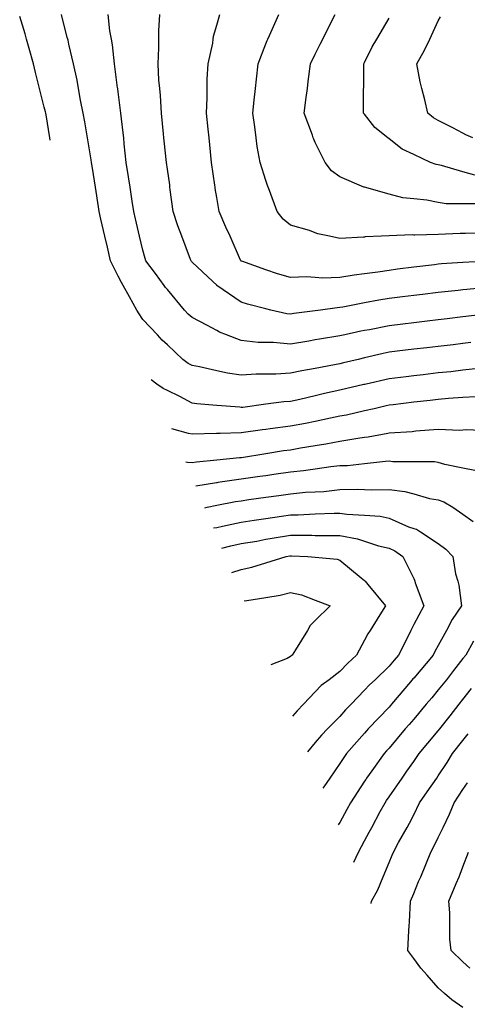
# Model space of a CAD drawing. Units: inches. Extents: x 2439085 to 2745013, y 1414657 to 1567451.
# Drawn here: x 2458832 to 2459732, y 1494750 to 1496727 of the extents above; entities that cross this region are included whole.
import ezdxf

# ---------------------------------------------------------------- set-up
doc = ezdxf.new("R2010")
doc.units = ezdxf.units.IN
doc.header["$MEASUREMENT"] = 0
doc.layers.add('Contours100ft', color=9, linetype='Continuous')

msp = doc.modelspace()

# ---------------------------------------------------------------- linework, layer by layer
at = {"layer": 'Contours100ft'}
for points, elevation in [([(2458893.8, 1496485.7), (2458893, 1496490.3), (2458885.4, 1496536.2), (2458884.8, 1496539.8), (2458884.3, 1496542.2), (2458881.8, 1496551.6), (2458872.4, 1496589.3), (2458864.4, 1496621.3), (2458860.1, 1496638.7), (2458851.1, 1496669.5), (2458846.2, 1496688.2), (2458843.3, 1496699.2), (2458832.4, 1496733.7)], 9240), ([(2459738.5, 1496078.9), (2459722.9, 1496077), (2459703.1, 1496074.7), (2459673.4, 1496071.2), (2459650, 1496068.5), (2459624, 1496065.4), (2459591, 1496061.5), (2459574.5, 1496059.6), (2459562.4, 1496057.1), (2459525, 1496048), (2459512.6, 1496045), (2459482.6, 1496038), (2459475.5, 1496036.3), (2459464.6, 1496034), (2459426.1, 1496027), (2459399.4, 1496022.2), (2459376.6, 1496017.2), (2459346.9, 1496015.4), (2459327.1, 1496015.4), (2459307.3, 1496015.4), (2459277.6, 1496013.2), (2459249.8, 1496017.2), (2459228.2, 1496022.2), (2459193.5, 1496030.2), (2459178.7, 1496032.7), (2459170.7, 1496037), (2459160.2, 1496045), (2459129.2, 1496074.1), (2459118.7, 1496084), (2459108.9, 1496094.5), (2459079.7, 1496125.4), (2459072.1, 1496136.4), (2459067.4, 1496144), (2459052.8, 1496170.9), (2459040.2, 1496193.5), (2459036.6, 1496199.8), (2459030.3, 1496212.5), (2459015.1, 1496242.9), (2459008.6, 1496270.8), (2459003.6, 1496292.4), (2458995.6, 1496327), (2458992.2, 1496341.9), (2458990.7, 1496351.8), (2458984.6, 1496391.4), (2458980.8, 1496416.2), (2458977.3, 1496437.3), (2458976.7, 1496440.8), (2458975.9, 1496445.8), (2458968.4, 1496490.3), (2458963.1, 1496522.1), (2458960.2, 1496539.8), (2458954.8, 1496565.8), (2458950.7, 1496589.3), (2458947.8, 1496605.8), (2458940.3, 1496638.7), (2458931.3, 1496678.4), (2458929.5, 1496686.4), (2458929, 1496688.2), (2458928, 1496691.5), (2458916.5, 1496737.7)], 9270), ([(2459763.5, 1496135), (2459722.9, 1496130.3), (2459690.9, 1496126.5), (2459673.4, 1496124.5), (2459651.3, 1496121.8), (2459624, 1496118.6), (2459602.4, 1496116.1), (2459574.5, 1496112.8), (2459535.3, 1496104.7), (2459525, 1496102.9), (2459517.9, 1496101.6), (2459485.6, 1496094.5), (2459475.5, 1496092.3), (2459434.6, 1496085.9), (2459426.1, 1496084.3), (2459413.4, 1496081.8), (2459376.6, 1496075.7), (2459342.5, 1496079.1), (2459327.1, 1496079.1), (2459311.7, 1496079.1), (2459277.6, 1496083.3), (2459247.9, 1496094.5), (2459233.5, 1496099.9), (2459228.2, 1496102.9), (2459208.5, 1496114.2), (2459178.7, 1496129.1), (2459171, 1496136.3), (2459163.8, 1496144), (2459129.2, 1496185.5), (2459125.6, 1496189.8), (2459122.9, 1496193.5), (2459105.3, 1496217.4), (2459086.1, 1496242.9), (2459084.5, 1496247.7), (2459079.7, 1496264.2), (2459073.2, 1496292.4), (2459065.2, 1496327.3), (2459061.8, 1496341.9), (2459058.6, 1496363.1), (2459054.2, 1496391.4), (2459051, 1496412.1), (2459046.6, 1496440.8), (2459042.3, 1496478.3), (2459041.3, 1496490.3), (2459040.5, 1496500.5), (2459035.6, 1496539.8), (2459030.3, 1496582.4), (2459029.5, 1496588.5), (2459029.4, 1496589.3), (2459029.2, 1496590.3), (2459022.6, 1496638.7), (2459019.1, 1496677), (2459016.9, 1496688.2), (2459013.5, 1496705), (2459009.9, 1496737.7)], 9300), ([(2459772.4, 1496189.3), (2459730.7, 1496185.6), (2459722.9, 1496184.7), (2459713, 1496183.5), (2459673.4, 1496179.8), (2459641.6, 1496175.8), (2459624, 1496173.6), (2459601.3, 1496170.8), (2459574.5, 1496167.4), (2459554.2, 1496164.2), (2459525, 1496158.6), (2459481.8, 1496150.2), (2459475.5, 1496149.2), (2459470.5, 1496149), (2459436.5, 1496144), (2459426.1, 1496142.6), (2459383.4, 1496137.1), (2459376.6, 1496136), (2459369.3, 1496136.7), (2459336.7, 1496144), (2459327.1, 1496146.5), (2459289.9, 1496156.2), (2459277.6, 1496160.1), (2459228.7, 1496193.5), (2459228.4, 1496193.7), (2459228.2, 1496193.9), (2459220.3, 1496201.4), (2459178.7, 1496240.3), (2459177.5, 1496241.7), (2459176.6, 1496242.9), (2459175.5, 1496246.1), (2459157.9, 1496292.4), (2459150, 1496313.1), (2459140.8, 1496341.9), (2459134.8, 1496385.7), (2459134.3, 1496391.4), (2459133.9, 1496396), (2459129.2, 1496427), (2459127.1, 1496440.8), (2459122.8, 1496483.9), (2459122.2, 1496490.3), (2459121.4, 1496498.1), (2459117.2, 1496539.8), (2459115.5, 1496575.5), (2459114, 1496589.3), (2459112.2, 1496606.3), (2459110.4, 1496638.7), (2459112.2, 1496671.2), (2459112.2, 1496688.2), (2459112.2, 1496705.2), (2459114.2, 1496737.7)], 9330), ([(2459772, 1496242.5), (2459722.9, 1496239.5), (2459679.5, 1496236.9), (2459673.4, 1496236.3), (2459665.9, 1496235.4), (2459624, 1496230.1), (2459591.3, 1496226.1), (2459574.5, 1496224), (2459552, 1496220.5), (2459525, 1496217), (2459504.2, 1496214.3), (2459475.5, 1496209.5), (2459441, 1496208.4), (2459426.1, 1496209.5), (2459408.8, 1496210.7), (2459376.6, 1496209.4), (2459350.6, 1496217), (2459327.1, 1496225.1), (2459278.5, 1496242.1), (2459277.6, 1496242.3), (2459277.3, 1496242.6), (2459276.9, 1496242.9), (2459276.3, 1496244.2), (2459254.9, 1496292.4), (2459246.7, 1496310.9), (2459232.9, 1496341.9), (2459228.2, 1496370.5), (2459225.2, 1496388.4), (2459224.9, 1496391.4), (2459224.5, 1496395), (2459217.6, 1496440.8), (2459214.1, 1496476.2), (2459212.7, 1496490.3), (2459210.9, 1496507.5), (2459207.7, 1496539.8), (2459209.2, 1496570.3), (2459209.2, 1496589.3), (2459209.2, 1496608.2), (2459210.9, 1496638.7), (2459220.2, 1496680.2), (2459221.2, 1496688.2), (2459221.9, 1496694.4), (2459228.2, 1496716.2), (2459234.3, 1496737.7)], 9360), ([(2459772.4, 1496299.1), (2459728.2, 1496297.7), (2459722.9, 1496297.7), (2459717.6, 1496297.7), (2459673.4, 1496296.2), (2459626.2, 1496294.6), (2459624, 1496294.8), (2459621.4, 1496295), (2459574.5, 1496293), (2459559, 1496292.4), (2459526.4, 1496291), (2459525, 1496290.8), (2459523, 1496290.4), (2459475.5, 1496287.8), (2459454.7, 1496292.4), (2459431.3, 1496297.6), (2459426.1, 1496299.6), (2459414.6, 1496303.8), (2459376.6, 1496314.7), (2459361.4, 1496326.7), (2459349.4, 1496341.9), (2459334.3, 1496384.1), (2459331.4, 1496391.4), (2459330.2, 1496394.4), (2459327.1, 1496404.3), (2459315.7, 1496440.8), (2459309.7, 1496472.9), (2459307.7, 1496490.3), (2459305.1, 1496512.4), (2459300.5, 1496539.8), (2459303.3, 1496565.5), (2459306, 1496589.3), (2459308.1, 1496608.3), (2459311.5, 1496638.7), (2459327.1, 1496678.9), (2459329.7, 1496685.6), (2459330.9, 1496688.2), (2459334.3, 1496695.4), (2459352.8, 1496737.7)], 9390), ([(2459756.7, 1496357.6), (2459722.9, 1496357.6), (2459689.1, 1496357.6), (2459673.4, 1496360.2), (2459650.3, 1496365), (2459624, 1496367.5), (2459602.2, 1496369.6), (2459574.5, 1496377.3), (2459525.4, 1496390.9), (2459525, 1496391), (2459524.7, 1496391), (2459523.9, 1496391.4), (2459475.5, 1496411.5), (2459458.8, 1496424.1), (2459446.2, 1496440.8), (2459426.1, 1496481.1), (2459423, 1496487.2), (2459422.1, 1496490.3), (2459420.6, 1496495.8), (2459404.1, 1496539.8), (2459408, 1496571.2), (2459410.3, 1496589.3), (2459412, 1496603.3), (2459416.4, 1496638.7), (2459426.1, 1496658), (2459436.1, 1496678.1), (2459441.2, 1496688.2), (2459456.3, 1496718.4), (2459465.9, 1496737.7)], 9420), ([(2459746.9, 1496415.4), (2459722.9, 1496422.2), (2459679.7, 1496434.6), (2459673.4, 1496435.6), (2459669.1, 1496436.5), (2459657.8, 1496440.8), (2459624, 1496456.7), (2459601.1, 1496467.5), (2459574.5, 1496488.4), (2459572.1, 1496490.3), (2459545.7, 1496511), (2459525, 1496537.4), (2459523.1, 1496539.8), (2459523.1, 1496587.4), (2459523.4, 1496589.3), (2459523.5, 1496590.7), (2459523.5, 1496638.7), (2459525, 1496641.7), (2459540.5, 1496672.7), (2459549.7, 1496688.2), (2459574.5, 1496730.4)], 9450), ([(2459742.9, 1496490.3), (2459728.8, 1496496.2), (2459722.9, 1496499.4), (2459702.9, 1496510.3), (2459673.4, 1496525), (2459663.9, 1496530.3), (2459652.4, 1496539.8), (2459646.6, 1496566.6), (2459640.6, 1496589.3), (2459637.1, 1496602.4), (2459630.3, 1496638.7), (2459645.8, 1496666.4), (2459656.1, 1496688.2), (2459673.4, 1496725.1), (2459677.7, 1496733.5)], 9480), ([(2459754.4, 1496027), (2459722.9, 1496023.2), (2459698.3, 1496020.2), (2459673.4, 1496018), (2459642.8, 1496014.4), (2459624, 1496012.2), (2459609.1, 1496010.4), (2459574.5, 1496006.4), (2459528.5, 1495995.5), (2459525.7, 1495994.9), (2459525, 1495994.7), (2459523.9, 1495994.5), (2459475.5, 1495983.1), (2459444.9, 1495976.8), (2459426.1, 1495972.2), (2459395.3, 1495964.7), (2459376.6, 1495960.7), (2459362.9, 1495959.8), (2459327.1, 1495955), (2459280.4, 1495948.8), (2459277.6, 1495948.6), (2459274.7, 1495949), (2459228.2, 1495952.6), (2459188.3, 1495955.7), (2459178.7, 1495957.3), (2459154.3, 1495970.5), (2459129.2, 1495982.4), (2459120.3, 1495986.7), (2459108, 1495995.5), (2459096.4, 1496004)], 9240), ([(2459748.6, 1495969.9), (2459722.9, 1495968.3), (2459694, 1495966.6), (2459673.4, 1495964.8), (2459656.7, 1495962.8), (2459624, 1495959), (2459582.5, 1495954.1), (2459574.5, 1495953.1), (2459568.8, 1495951.8), (2459544.5, 1495946.1), (2459525, 1495941.5), (2459488.7, 1495932.9), (2459475.5, 1495930.8), (2459456.5, 1495927.1), (2459426.1, 1495920.5), (2459406.4, 1495916.2), (2459376.6, 1495910.7), (2459335.9, 1495905.4), (2459327.1, 1495904.4), (2459320.1, 1495903.7), (2459277.6, 1495897.8), (2459235.3, 1495896.6), (2459228.4, 1495896.4), (2459228.2, 1495896.4), (2459227.9, 1495896.4), (2459178.7, 1495894.7), (2459171.6, 1495896.6), (2459138.1, 1495905.5), (2459137.7, 1495905.7)], 9210), ([(2459772.4, 1495901.7), (2459730, 1495903.7), (2459722.9, 1495903.1), (2459716.9, 1495902.6), (2459673.4, 1495904.2), (2459628.3, 1495900.9), (2459624, 1495900.4), (2459620.7, 1495899.9), (2459574.5, 1495897), (2459572.2, 1495896.6), (2459532.5, 1495889.1), (2459525, 1495888.3), (2459515.6, 1495887.2), (2459475.5, 1495880.5), (2459447.6, 1495875.1), (2459426.1, 1495871.6), (2459396.2, 1495866.7), (2459376.6, 1495863.1), (2459362.5, 1495861.3), (2459327.1, 1495855.5), (2459278.1, 1495847.6), (2459277.6, 1495847.5), (2459277.3, 1495847.5), (2459274.2, 1495847.1), (2459228.2, 1495842.5), (2459187.4, 1495838.4), (2459178.7, 1495837.1), (2459169.4, 1495837.8), (2459166, 1495838.4)], 9180), ([(2459747, 1495821.8), (2459722.9, 1495826.6), (2459686.7, 1495833.8), (2459673.4, 1495838.3), (2459665.9, 1495839.5), (2459624, 1495839.5), (2459582.1, 1495839.5), (2459574.5, 1495840.5), (2459567.6, 1495840.3), (2459525, 1495835.4), (2459491.1, 1495831.5), (2459475.5, 1495831.1), (2459457.6, 1495829.2), (2459426.1, 1495824.5), (2459402.7, 1495821), (2459376.6, 1495818.5), (2459343.2, 1495813.7), (2459327.1, 1495811.4), (2459315.1, 1495809.7), (2459277.6, 1495804.4), (2459230.6, 1495797.6), (2459228.5, 1495797.3), (2459228.2, 1495797.3), (2459227.7, 1495797.2), (2459186.1, 1495790.6)], 9150), ([(2459204.3, 1495747.3), (2459208.8, 1495748.2), (2459228.2, 1495752), (2459266.2, 1495759.6), (2459277.6, 1495761.3), (2459292.9, 1495763.5), (2459327.1, 1495768.3), (2459352.8, 1495772), (2459376.6, 1495775.4), (2459406.7, 1495778.3), (2459426.1, 1495779.3), (2459443.6, 1495780.1), (2459475.5, 1495783.5), (2459511.8, 1495784.4), (2459525, 1495783.7), (2459539.8, 1495782.8), (2459574.5, 1495783.9), (2459606.3, 1495780), (2459624, 1495774.9), (2459655.8, 1495765.8), (2459673.4, 1495762.9), (2459684.5, 1495759.2), (2459702.8, 1495748.2), (2459722.9, 1495734), (2459743.6, 1495719.4)], 9120), ([(2459221.5, 1495706.5), (2459228.2, 1495707.8), (2459239.5, 1495710), (2459277.6, 1495718.2), (2459303.3, 1495722.5), (2459327.1, 1495725.8), (2459358.6, 1495730.2), (2459376.6, 1495733), (2459391.7, 1495733), (2459426.1, 1495734.7), (2459463.9, 1495736.5), (2459475.5, 1495736.5), (2459489.7, 1495734), (2459525, 1495732), (2459556.5, 1495730.2), (2459574.5, 1495726), (2459613.6, 1495709), (2459624, 1495705.7), (2459629.3, 1495704), (2459637.5, 1495698.7), (2459673.4, 1495675.3), (2459688.4, 1495664.1), (2459702.4, 1495649.2), (2459708.2, 1495614.4), (2459712.4, 1495599.7), (2459714.8, 1495591.6)], 9090), ([(2459238.4, 1495666.2), (2459256.3, 1495670.5), (2459277.6, 1495675.1), (2459308.7, 1495680.3), (2459327.1, 1495683.7), (2459339.8, 1495686.1), (2459376.6, 1495691.9), (2459419.3, 1495691.9), (2459426.1, 1495691.6), (2459433.5, 1495691.2), (2459475.5, 1495691.2), (2459511.3, 1495685), (2459525, 1495680.3), (2459553, 1495670.7), (2459574.5, 1495665.7), (2459586, 1495660.7), (2459601.9, 1495649.2), (2459624, 1495605.1), (2459625.8, 1495601.5), (2459626.3, 1495599.7), (2459627.2, 1495596.5), (2459644.5, 1495550.3), (2459624, 1495512.3), (2459619.9, 1495504.8), (2459618, 1495500.8), (2459612.5, 1495489.3), (2459593.5, 1495451.3), (2459584.8, 1495441), (2459574.5, 1495428.9), (2459546.2, 1495401.8), (2459535.3, 1495391.5), (2459525, 1495380.7), (2459498, 1495352.4), (2459487, 1495340.9), (2459475.5, 1495327.7), (2459450.7, 1495302.9), (2459438.4, 1495290.6), (2459426.1, 1495275.5), (2459410.6, 1495256.6)], 9060), ([(2459258.9, 1495617.4), (2459277.6, 1495623.4), (2459298.9, 1495628), (2459327.1, 1495636.7), (2459367.9, 1495649.2), (2459375.2, 1495650.6), (2459376.6, 1495650.8), (2459378.2, 1495650.8), (2459411.2, 1495649.2), (2459426.1, 1495647.8), (2459469.9, 1495643.6), (2459475.5, 1495642.1), (2459518.4, 1495606.3), (2459525, 1495601.1), (2459525.8, 1495600.5), (2459526.3, 1495599.7), (2459531.6, 1495593.2), (2459567.3, 1495550.3), (2459556.1, 1495531.9), (2459536.5, 1495500.8), (2459532, 1495493.8), (2459525, 1495481), (2459508.7, 1495451.3), (2459491.7, 1495435.1), (2459475.5, 1495418.2), (2459453.8, 1495401.8), (2459437.9, 1495390), (2459426.1, 1495377.4), (2459402.4, 1495352.4), (2459389.5, 1495339.4), (2459380.5, 1495328.2)], 9030), ([(2459714.8, 1495591.6), (2459719.9, 1495550.3), (2459701.3, 1495522.4), (2459689.7, 1495500.8), (2459673.4, 1495470.6), (2459666.5, 1495458.2), (2459663.1, 1495451.3), (2459624, 1495405.1), (2459622.5, 1495403.3), (2459621.2, 1495401.8), (2459606.1, 1495383.9), (2459579.3, 1495352.4), (2459577.1, 1495349.7), (2459574.5, 1495346.6), (2459532.7, 1495302.9), (2459528.9, 1495299), (2459525, 1495294.5), (2459489, 1495253.4), (2459483.4, 1495245.5), (2459475.5, 1495233.2), (2459455.2, 1495203.9), (2459443.3, 1495186.7), (2459441.3, 1495183.7)], 9090), ([(2459283.1, 1495560), (2459288.5, 1495561.1), (2459327.1, 1495567.1), (2459355.4, 1495571.4), (2459376.6, 1495576.7), (2459398.5, 1495572.1), (2459426.1, 1495561.6), (2459455.9, 1495550.3), (2459426.1, 1495520.4), (2459416.2, 1495510.6), (2459410.3, 1495500.8), (2459386.8, 1495461.5), (2459380, 1495451.3), (2459378, 1495449.9), (2459376.6, 1495448.4), (2459369.8, 1495444.5), (2459337.1, 1495431.5)], 9000), ([(2459744.4, 1495479.3), (2459728.4, 1495451.3), (2459722.9, 1495444.3), (2459704.2, 1495420.5)], 9120), ([(2459704.2, 1495420.5), (2459689.6, 1495401.8), (2459673.4, 1495381.3), (2459660.2, 1495365.6), (2459648.9, 1495352.4), (2459624, 1495322.8), (2459614.8, 1495312), (2459607.1, 1495302.9), (2459574.5, 1495264.4), (2459569.1, 1495258.8), (2459564.4, 1495253.4), (2459540.1, 1495219), (2459529.2, 1495203.9), (2459527.5, 1495201.5), (2459525, 1495197.7), (2459496.7, 1495154.5), (2459489.3, 1495140.7), (2459475.5, 1495115.1), (2459472.3, 1495109.9)], 9120), ([(2459503.7, 1495035.3), (2459513, 1495055.5), (2459525, 1495077.8), (2459534.5, 1495095.5), (2459539.7, 1495105), (2459556.8, 1495136.7), (2459566.3, 1495154.5), (2459569.5, 1495159.4), (2459574.5, 1495166.3), (2459600.6, 1495203.9), (2459610.1, 1495217.8), (2459624, 1495237.7), (2459634.8, 1495253.4), (2459652.5, 1495274.3), (2459673.4, 1495299.1), (2459676.5, 1495302.9), (2459696.9, 1495328.9), (2459715.3, 1495352.4), (2459722.9, 1495362), (2459740.4, 1495384.3)], 9150), ([(2459610.7, 1495105), (2459615.4, 1495113.5), (2459624, 1495130.6), (2459635.9, 1495154.5), (2459651.3, 1495176.6), (2459670.2, 1495203.9), (2459673.4, 1495208.7), (2459691.3, 1495235.5), (2459702.2, 1495253.4), (2459722.9, 1495279.8), (2459733.1, 1495292.7)], 9180), ([(2459722.9, 1494743.3), (2459700.8, 1494758.7), (2459686, 1494771.2), (2459673.4, 1494783), (2459650.8, 1494808.1), (2459638.1, 1494822.3), (2459624, 1494841.7), (2459612.4, 1494857.6), (2459614.2, 1494897.3), (2459615.1, 1494907.1), (2459615.8, 1494915.3), (2459617.5, 1494956.6), (2459624, 1494972.1), (2459633.9, 1494996.1), (2459638.1, 1495006), (2459648.2, 1495030.3), (2459658.7, 1495055.5), (2459663.9, 1495065.1), (2459673.4, 1495085), (2459683.1, 1495105), (2459696, 1495131.9), (2459705.5, 1495154.5), (2459722.9, 1495181.1), (2459732, 1495194.9)], 9210), ([(2459538.7, 1494952), (2459539.1, 1494956.6), (2459551.6, 1494979.4), (2459562.7, 1495006), (2459574.5, 1495034.3), (2459580.7, 1495049.3), (2459583.3, 1495055.5), (2459593.7, 1495074.8), (2459610.7, 1495105)], 9180), ([(2459736.9, 1494822.1), (2459722.9, 1494835.3), (2459699.4, 1494857.6), (2459696.8, 1494880.9), (2459696.8, 1494907.1), (2459696.8, 1494933.2), (2459694.7, 1494956.6), (2459709.3, 1494992.5), (2459715.2, 1495006), (2459717.6, 1495011.4), (2459722.9, 1495025.7), (2459734.1, 1495055.5)], 9240)]:
    msp.add_lwpolyline(points, dxfattribs=dict(at, elevation=elevation))

doc.saveas('drawing.dxf')
